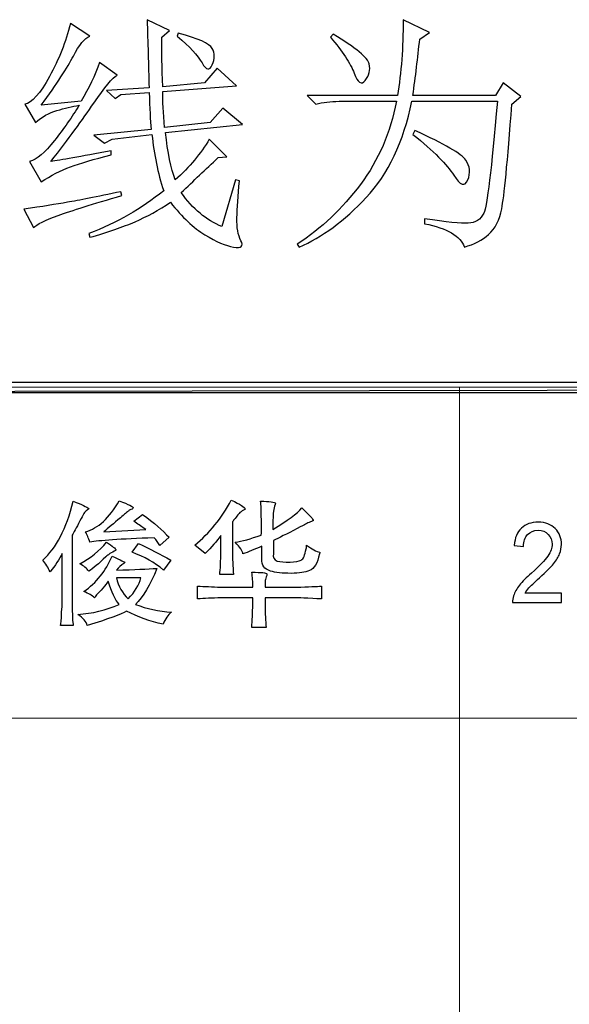
# Model space of a CAD drawing. Units: centimetres. Extents: x -47 to 65, y -51 to 28.
# Drawn here: x -2 to 3, y -42 to -33 of the extents above; entities that cross this region are included whole.
import ezdxf

# ---------------------------------------------------------------- set-up
doc = ezdxf.new("R2010")
doc.units = ezdxf.units.CM
doc.header["$MEASUREMENT"] = 0
doc.layers.add('layer 1', color=7, linetype='Continuous')

msp = doc.modelspace()

# ---------------------------------------------------------------- linework, layer by layer
at = {"layer": 'layer 1'}
for points, knots in [([(-1.29196, -32.53856), (-1.29196, -32.53856), (-1.10968, -32.65735), (-1.10968, -32.65735), (-1.10968, -32.65735), (-1.15837, -32.67527), (-1.20978, -32.73798), (-1.2647, -32.84431), (-1.2647, -32.84431), (-1.31962, -32.95064), (-1.41972, -33.10449), (-1.56578, -33.30547), (-1.56578, -33.30547), (-1.56578, -33.30547), (-1.19148, -33.26886), (-1.19148, -33.26886), (-1.19148, -33.26886), (-1.11864, -33.14694), (-1.06099, -33.02542), (-1.01815, -32.90351), (-1.01815, -32.90351), (-1.01815, -32.90351), (-0.85378, -33.02231), (-0.85378, -33.02231), (-0.85378, -33.02231), (-0.89663, -33.04684), (-0.96946, -33.13487), (-1.07307, -33.28716), (-1.07307, -33.28716), (-1.17629, -33.43906), (-1.31027, -33.62174), (-1.47464, -33.83479), (-1.47464, -33.83479), (-1.38934, -33.82272), (-1.20082, -33.78922), (-0.9087, -33.7343), (-0.9087, -33.7343), (-0.9087, -33.7343), (-0.9087, -33.77091), (-0.9087, -33.77091), (-0.9087, -33.77091), (-1.07307, -33.81337), (-1.20082, -33.85154), (-1.29196, -33.88503), (-1.29196, -33.88503), (-1.3835, -33.91853), (-1.47464, -33.96566), (-1.56578, -34.02642), (-1.56578, -34.02642), (-1.56578, -34.02642), (-1.67562, -33.83479), (-1.67562, -33.83479), (-1.67562, -33.83479), (-1.60862, -33.81648), (-1.53111, -33.75105), (-1.4427, -33.63849), (-1.4427, -33.63849), (-1.35428, -33.52592), (-1.27677, -33.41492), (-1.20978, -33.30547), (-1.20978, -33.30547), (-1.27677, -33.31754), (-1.34688, -33.33429), (-1.41972, -33.35571), (-1.41972, -33.35571), (-1.49294, -33.37675), (-1.55994, -33.41492), (-1.6207, -33.46945), (-1.6207, -33.46945), (-1.6207, -33.46945), (-1.72119, -33.29612), (-1.72119, -33.29612), (-1.72119, -33.29612), (-1.65419, -33.28405), (-1.57668, -33.19719), (-1.48827, -33.03594), (-1.48827, -33.03594), (-1.40024, -32.87469), (-1.33481, -32.70876), (-1.29196, -32.53856)], [0, 0, 0, 0, 0.05, 0.05, 0.05, 0.05, 0.1, 0.1, 0.1, 0.1, 0.15, 0.15, 0.15, 0.15, 0.2, 0.2, 0.2, 0.2, 0.25, 0.25, 0.25, 0.25, 0.3, 0.3, 0.3, 0.3, 0.35, 0.35, 0.35, 0.35, 0.4, 0.4, 0.4, 0.4, 0.45, 0.45, 0.45, 0.45, 0.5, 0.5, 0.5, 0.5, 0.55, 0.55, 0.55, 0.55, 0.6, 0.6, 0.6, 0.6, 0.65, 0.65, 0.65, 0.65, 0.7, 0.7, 0.7, 0.7, 0.75, 0.75, 0.75, 0.75, 0.8, 0.8, 0.8, 0.8, 0.85, 0.85, 0.85, 0.85, 0.9, 0.9, 0.9, 0.9, 0.95, 0.95, 0.95, 0.95, 1, 1, 1, 1]), ([(-0.42495, -33.17733), (-0.42495, -33.26262), (-0.41872, -33.37519), (-0.40665, -33.51541), (-0.40665, -33.51541), (-0.40665, -33.51541), (0.02258, -33.46945), (0.02258, -33.46945), (0.02258, -33.46945), (0.02258, -33.46945), (0.14098, -33.33273), (0.14098, -33.33273), (0.14098, -33.33273), (0.14098, -33.33273), (0.32365, -33.48775), (0.32365, -33.48775), (0.32365, -33.48775), (0.32365, -33.48775), (-0.3973, -33.56098), (-0.3973, -33.56098), (-0.3973, -33.56098), (-0.37938, -33.74949), (-0.34861, -33.89867), (-0.30616, -34.00811), (-0.30616, -34.00811), (-0.17217, -33.88659), (-0.06584, -33.75884), (0.01323, -33.62485), (0.01323, -33.62485), (0.01323, -33.62485), (0.17759, -33.78922), (0.17759, -33.78922), (0.17759, -33.78922), (0.17759, -33.78922), (0.09541, -33.79818), (0.09541, -33.79818), (0.09541, -33.79818), (-0.02027, -33.90763), (-0.13595, -34.01746), (-0.25124, -34.12691), (-0.25124, -34.12691), (-0.14179, -34.2792), (-0.01404, -34.38553), (0.13202, -34.44629), (0.13202, -34.44629), (0.13202, -34.44629), (0.25978, -34.00811), (0.25978, -34.00811), (0.25978, -34.00811), (0.25978, -34.00811), (0.29639, -34.01746), (0.29639, -34.01746), (0.29639, -34.01746), (0.28431, -34.15729), (0.27653, -34.27297), (0.27341, -34.36411), (0.27341, -34.36411), (0.27029, -34.45564), (0.28276, -34.52692), (0.31002, -34.57872), (0.31002, -34.57872), (0.33729, -34.63052), (0.3147, -34.65039), (0.24147, -34.63793), (0.24147, -34.63793), (0.16864, -34.62585), (0.07866, -34.58807), (-0.02767, -34.52419), (-0.02767, -34.52419), (-0.13439, -34.45993), (-0.24228, -34.35827), (-0.35173, -34.21805), (-0.35173, -34.21805), (-0.46118, -34.29128), (-0.57257, -34.35204), (-0.68513, -34.40072), (-0.68513, -34.40072), (-0.7977, -34.44941), (-0.93908, -34.4981), (-1.10968, -34.54678), (-1.10968, -34.54678), (-1.10968, -34.54678), (-1.11864, -34.51017), (-1.11864, -34.51017), (-1.11864, -34.51017), (-0.8569, -34.4128), (-0.62281, -34.2792), (-0.4156, -34.1086), (-0.4156, -34.1086), (-0.47052, -33.94424), (-0.50714, -33.7678), (-0.52544, -33.57928), (-0.52544, -33.57928), (-0.52544, -33.57928), (-0.89936, -33.62485), (-0.89936, -33.62485), (-0.89936, -33.62485), (-0.89936, -33.62485), (-0.97258, -33.66147), (-0.97258, -33.66147), (-0.97258, -33.66147), (-0.97258, -33.66147), (-1.07307, -33.58824), (-1.07307, -33.58824), (-1.07307, -33.58824), (-1.07307, -33.58824), (-0.5344, -33.53371), (-0.5344, -33.53371), (-0.5344, -33.53371), (-0.54063, -33.44841), (-0.54647, -33.33273), (-0.55271, -33.18667), (-0.55271, -33.18667), (-0.55271, -33.18667), (-0.81756, -33.20498), (-0.81756, -33.20498), (-0.81756, -33.20498), (-0.81756, -33.20498), (-0.87209, -33.24159), (-0.87209, -33.24159), (-0.87209, -33.24159), (-0.87209, -33.24159), (-0.95427, -33.16837), (-0.95427, -33.16837), (-0.95427, -33.16837), (-0.95427, -33.16837), (-0.55271, -33.1411), (-0.55271, -33.1411), (-0.55271, -33.1411), (-0.55855, -32.92805), (-0.56478, -32.715), (-0.57101, -32.50194), (-0.57101, -32.50194), (-0.57101, -32.50194), (-0.36108, -32.60243), (-0.36108, -32.60243), (-0.36108, -32.60243), (-0.36108, -32.60243), (-0.43391, -32.66631), (-0.43391, -32.66631), (-0.43391, -32.66631), (-0.43391, -32.79406), (-0.43079, -32.94947), (-0.42495, -33.13175), (-0.42495, -33.13175), (-0.42495, -33.13175), (-0.03234, -33.09553), (-0.03234, -33.09553), (-0.03234, -33.09553), (-0.03234, -33.09553), (0.08645, -32.95843), (0.08645, -32.95843), (0.08645, -32.95843), (0.08645, -32.95843), (0.26912, -33.1228), (0.26912, -33.1228), (0.26912, -33.1228), (0.26912, -33.1228), (-0.42495, -33.17733), (-0.42495, -33.17733)], [0, 0, 0, 0, 0.025, 0.025, 0.025, 0.025, 0.05, 0.05, 0.05, 0.05, 0.075, 0.075, 0.075, 0.075, 0.1, 0.1, 0.1, 0.1, 0.125, 0.125, 0.125, 0.125, 0.15, 0.15, 0.15, 0.15, 0.175, 0.175, 0.175, 0.175, 0.2, 0.2, 0.2, 0.2, 0.225, 0.225, 0.225, 0.225, 0.25, 0.25, 0.25, 0.25, 0.275, 0.275, 0.275, 0.275, 0.3, 0.3, 0.3, 0.3, 0.325, 0.325, 0.325, 0.325, 0.35, 0.35, 0.35, 0.35, 0.375, 0.375, 0.375, 0.375, 0.4, 0.4, 0.4, 0.4, 0.425, 0.425, 0.425, 0.425, 0.45, 0.45, 0.45, 0.45, 0.475, 0.475, 0.475, 0.475, 0.5, 0.5, 0.5, 0.5, 0.525, 0.525, 0.525, 0.525, 0.55, 0.55, 0.55, 0.55, 0.575, 0.575, 0.575, 0.575, 0.6, 0.6, 0.6, 0.6, 0.625, 0.625, 0.625, 0.625, 0.65, 0.65, 0.65, 0.65, 0.675, 0.675, 0.675, 0.675, 0.7, 0.7, 0.7, 0.7, 0.725, 0.725, 0.725, 0.725, 0.75, 0.75, 0.75, 0.75, 0.775, 0.775, 0.775, 0.775, 0.8, 0.8, 0.8, 0.8, 0.825, 0.825, 0.825, 0.825, 0.85, 0.85, 0.85, 0.85, 0.875, 0.875, 0.875, 0.875, 0.9, 0.9, 0.9, 0.9, 0.925, 0.925, 0.925, 0.925, 0.95, 0.95, 0.95, 0.95, 0.975, 0.975, 0.975, 0.975, 1, 1, 1, 1]), ([(1.83528, -32.50194), (1.83528, -32.50194), (2.08183, -32.62074), (2.08183, -32.62074), (2.08183, -32.62074), (2.08183, -32.62074), (1.99069, -32.68462), (1.99069, -32.68462), (1.99069, -32.68462), (1.97238, -32.86106), (1.95096, -33.0375), (1.92681, -33.21394), (1.92681, -33.21394), (1.92681, -33.21394), (2.70268, -33.21394), (2.70268, -33.21394), (2.70268, -33.21394), (2.70268, -33.21394), (2.77552, -33.09553), (2.77552, -33.09553), (2.77552, -33.09553), (2.77552, -33.09553), (2.93988, -33.22329), (2.93988, -33.22329), (2.93988, -33.22329), (2.93988, -33.22329), (2.8577, -33.29612), (2.8577, -33.29612), (2.8577, -33.29612), (2.81525, -33.84375), (2.78331, -34.17092), (2.76189, -34.27764), (2.76189, -34.27764), (2.74085, -34.38398), (2.69957, -34.4646), (2.63881, -34.51952), (2.63881, -34.51952), (2.57805, -34.57405), (2.5017, -34.61378), (2.41056, -34.63793), (2.41056, -34.63793), (2.37395, -34.53471), (2.24931, -34.46148), (2.03626, -34.41903), (2.03626, -34.41903), (2.03626, -34.41903), (2.03626, -34.37346), (2.03626, -34.37346), (2.03626, -34.37346), (2.24308, -34.40384), (2.38018, -34.41747), (2.44718, -34.41436), (2.44718, -34.41436), (2.51417, -34.41124), (2.56285, -34.3793), (2.59324, -34.31854), (2.59324, -34.31854), (2.62362, -34.25778), (2.66607, -33.90763), (2.72099, -33.26886), (2.72099, -33.26886), (2.72099, -33.26886), (1.91746, -33.26886), (1.91746, -33.26886), (1.91746, -33.26886), (1.8384, -33.65212), (1.69545, -33.95359), (1.48863, -34.17248), (1.48863, -34.17248), (1.28181, -34.39177), (1.07149, -34.54678), (0.85882, -34.63793), (0.85882, -34.63793), (0.85882, -34.63793), (0.84052, -34.61066), (0.84052, -34.61066), (0.84052, -34.61066), (1.06564, -34.4646), (1.26351, -34.27764), (1.43371, -34.0494), (1.43371, -34.0494), (1.60431, -33.82116), (1.71688, -33.56098), (1.7714, -33.26886), (1.7714, -33.26886), (1.7714, -33.26886), (1.23312, -33.26886), (1.23312, -33.26886), (1.23312, -33.26886), (1.15367, -33.26886), (1.08083, -33.27781), (1.01384, -33.29612), (1.01384, -33.29612), (1.01384, -33.29612), (0.93166, -33.21394), (0.93166, -33.21394), (0.93166, -33.21394), (0.93166, -33.21394), (1.78075, -33.21394), (1.78075, -33.21394), (1.78075, -33.21394), (1.81736, -33.00088), (1.83528, -32.76368), (1.83528, -32.50194)], [0, 0, 0, 0, 0.0384615, 0.0384615, 0.0384615, 0.0384615, 0.0769231, 0.0769231, 0.0769231, 0.0769231, 0.1153846, 0.1153846, 0.1153846, 0.1153846, 0.1538462, 0.1538462, 0.1538462, 0.1538462, 0.1923077, 0.1923077, 0.1923077, 0.1923077, 0.2307692, 0.2307692, 0.2307692, 0.2307692, 0.2692308, 0.2692308, 0.2692308, 0.2692308, 0.3076923, 0.3076923, 0.3076923, 0.3076923, 0.3461538, 0.3461538, 0.3461538, 0.3461538, 0.3846154, 0.3846154, 0.3846154, 0.3846154, 0.4230769, 0.4230769, 0.4230769, 0.4230769, 0.4615385, 0.4615385, 0.4615385, 0.4615385, 0.5, 0.5, 0.5, 0.5, 0.5384615, 0.5384615, 0.5384615, 0.5384615, 0.5769231, 0.5769231, 0.5769231, 0.5769231, 0.6153846, 0.6153846, 0.6153846, 0.6153846, 0.6538462, 0.6538462, 0.6538462, 0.6538462, 0.6923077, 0.6923077, 0.6923077, 0.6923077, 0.7307692, 0.7307692, 0.7307692, 0.7307692, 0.7692308, 0.7692308, 0.7692308, 0.7692308, 0.8076923, 0.8076923, 0.8076923, 0.8076923, 0.8461538, 0.8461538, 0.8461538, 0.8461538, 0.8846154, 0.8846154, 0.8846154, 0.8846154, 0.9230769, 0.9230769, 0.9230769, 0.9230769, 0.9615385, 0.9615385, 0.9615385, 0.9615385, 1, 1, 1, 1]), ([(-0.28785, -32.65735), (-0.28785, -32.65735), (-0.27889, -32.6297), (-0.27889, -32.6297), (-0.27889, -32.6297), (-0.08999, -32.67838), (0.01634, -32.72551), (0.04088, -32.77147), (0.04088, -32.77147), (0.06503, -32.81704), (0.06503, -32.86885), (0.04088, -32.92649), (0.04088, -32.92649), (0.01634, -32.98414), (-0.01559, -32.97829), (-0.05532, -32.90819), (-0.05532, -32.90819), (-0.09466, -32.83808), (-0.17217, -32.75472), (-0.28785, -32.65735)], [0, 0, 0, 0, 0.2, 0.2, 0.2, 0.2, 0.4, 0.4, 0.4, 0.4, 0.6, 0.6, 0.6, 0.6, 0.8, 0.8, 0.8, 0.8, 1, 1, 1, 1]), ([(1.17821, -32.63905), (1.39126, -32.7668), (1.50382, -32.8595), (1.5159, -32.91753), (1.5159, -32.91753), (1.52797, -32.97518), (1.5159, -33.02698), (1.47928, -33.07255), (1.47928, -33.07255), (1.44306, -33.11812), (1.40801, -33.09553), (1.37451, -33.004), (1.37451, -33.004), (1.34101, -32.91286), (1.26623, -32.8003), (1.15094, -32.66631), (1.15094, -32.66631), (1.15094, -32.66631), (1.17821, -32.63905), (1.17821, -32.63905)], [0, 0, 0, 0, 0.2, 0.2, 0.2, 0.2, 0.4, 0.4, 0.4, 0.4, 0.6, 0.6, 0.6, 0.6, 0.8, 0.8, 0.8, 0.8, 1, 1, 1, 1]), ([(1.94512, -33.54267), (2.22477, -33.67042), (2.38486, -33.76312), (2.4242, -33.82116), (2.4242, -33.82116), (2.46392, -33.8788), (2.46977, -33.94112), (2.4425, -34.00811), (2.4425, -34.00811), (2.41524, -34.07511), (2.37083, -34.05992), (2.31007, -33.96254), (2.31007, -33.96254), (2.24931, -33.86517), (2.12156, -33.73742), (1.92681, -33.57928), (1.92681, -33.57928), (1.92681, -33.57928), (1.94512, -33.54267), (1.94512, -33.54267)], [0, 0, 0, 0, 0.2, 0.2, 0.2, 0.2, 0.4, 0.4, 0.4, 0.4, 0.6, 0.6, 0.6, 0.6, 0.8, 0.8, 0.8, 0.8, 1, 1, 1, 1]), ([(-1.73014, -34.28193), (-1.55994, -34.25778), (-1.42283, -34.23636), (-1.31962, -34.21805), (-1.31962, -34.21805), (-1.21601, -34.19975), (-1.04853, -34.16664), (-0.81756, -34.11795), (-0.81756, -34.11795), (-0.81756, -34.11795), (-0.80821, -34.15417), (-0.80821, -34.15417), (-0.80821, -34.15417), (-1.08203, -34.23324), (-1.28145, -34.29595), (-1.40609, -34.34152), (-1.40609, -34.34152), (-1.53111, -34.38709), (-1.60862, -34.42526), (-1.639, -34.45564), (-1.639, -34.45564), (-1.639, -34.45564), (-1.73014, -34.28193), (-1.73014, -34.28193)], [0, 0, 0, 0, 0.1666667, 0.1666667, 0.1666667, 0.1666667, 0.3333333, 0.3333333, 0.3333333, 0.3333333, 0.5, 0.5, 0.5, 0.5, 0.6666667, 0.6666667, 0.6666667, 0.6666667, 0.8333333, 0.8333333, 0.8333333, 0.8333333, 1, 1, 1, 1]), ([(-6.82202, -35.90664), (-6.82202, -35.90664), (-6.82202, -36.00539), (-6.82202, -36.00539), (-6.82202, -36.00539), (-6.82202, -36.00539), (44.87367, -35.90664), (44.87367, -35.90664), (44.87367, -35.90664), (44.87367, -35.90664), (-6.82202, -35.90664), (-6.82202, -35.90664)], [0, 0, 0, 0, 0.3333333, 0.3333333, 0.3333333, 0.3333333, 0.6666667, 0.6666667, 0.6666667, 0.6666667, 1, 1, 1, 1]), ([(-6.82202, -36.00539), (-6.82202, -36.00539), (44.87367, -35.90664), (44.87367, -35.90664), (44.87367, -35.90664), (44.87367, -35.90664), (44.87367, -36.00539), (44.87367, -36.00539), (44.87367, -36.00539), (44.87367, -36.00539), (-6.82202, -36.00539), (-6.82202, -36.00539)], [0, 0, 0, 0, 0.3333333, 0.3333333, 0.3333333, 0.3333333, 0.6666667, 0.6666667, 0.6666667, 0.6666667, 1, 1, 1, 1]), ([(-1.27544, -37.34502), (-1.26167, -37.32413), (-1.23723, -37.27903), (-1.20257, -37.20949), (-1.20257, -37.20949), (-1.18524, -37.18172), (-1.17302, -37.15928), (-1.16613, -37.14195), (-1.16613, -37.14195), (-1.15925, -37.13151), (-1.1488, -37.12107), (-1.13481, -37.11062), (-1.13481, -37.11062), (-1.12459, -37.10374), (-1.11925, -37.0984), (-1.11925, -37.09507), (-1.11925, -37.09507), (-1.13658, -37.08108), (-1.18524, -37.05864), (-1.265, -37.02731), (-1.265, -37.02731), (-1.33099, -37.28414), (-1.42652, -37.46832), (-1.55138, -37.57941), (-1.55138, -37.57941), (-1.52361, -37.61407), (-1.50117, -37.65051), (-1.48384, -37.68872), (-1.48384, -37.68872), (-1.43518, -37.62962), (-1.39697, -37.5723), (-1.3692, -37.51676), (-1.3692, -37.51676), (-1.3692, -37.51676), (-1.3692, -37.98554), (-1.3692, -37.98554), (-1.3692, -37.98554), (-1.3692, -38.00287), (-1.37098, -38.03064), (-1.37453, -38.06886), (-1.37453, -38.06886), (-1.37786, -38.14173), (-1.38142, -38.18328), (-1.38475, -38.19372), (-1.38475, -38.19372), (-1.38475, -38.19372), (-1.265, -38.19372), (-1.265, -38.19372), (-1.265, -38.19372), (-1.27211, -38.16595), (-1.27544, -38.09485), (-1.27544, -37.98021), (-1.27544, -37.98021), (-1.27544, -37.98021), (-1.27544, -37.34502), (-1.27544, -37.34502)], [0, 0, 0, 0, 0.0714286, 0.0714286, 0.0714286, 0.0714286, 0.1428571, 0.1428571, 0.1428571, 0.1428571, 0.2142857, 0.2142857, 0.2142857, 0.2142857, 0.2857143, 0.2857143, 0.2857143, 0.2857143, 0.3571429, 0.3571429, 0.3571429, 0.3571429, 0.4285714, 0.4285714, 0.4285714, 0.4285714, 0.5, 0.5, 0.5, 0.5, 0.5714286, 0.5714286, 0.5714286, 0.5714286, 0.6428571, 0.6428571, 0.6428571, 0.6428571, 0.7142857, 0.7142857, 0.7142857, 0.7142857, 0.7857143, 0.7857143, 0.7857143, 0.7857143, 0.8571429, 0.8571429, 0.8571429, 0.8571429, 0.9285714, 0.9285714, 0.9285714, 0.9285714, 1, 1, 1, 1]), ([(-0.97862, -37.31369), (-0.93707, -37.27903), (-0.88486, -37.23571), (-0.82243, -37.1835), (-0.82243, -37.1835), (-0.78422, -37.14884), (-0.75822, -37.12618), (-0.74445, -37.11596), (-0.74445, -37.11596), (-0.73734, -37.10885), (-0.72712, -37.10374), (-0.71312, -37.10018), (-0.71312, -37.10018), (-0.70623, -37.09685), (-0.70268, -37.09329), (-0.70268, -37.08974), (-0.70268, -37.08974), (-0.69935, -37.07952), (-0.74267, -37.05686), (-0.83287, -37.0222), (-0.83287, -37.0222), (-0.92663, -37.18527), (-1.03261, -37.28259), (-1.15058, -37.31369), (-1.15058, -37.31369), (-1.13658, -37.33813), (-1.12281, -37.37101), (-1.10881, -37.41278), (-1.10881, -37.41278), (-1.0255, -37.39523), (-0.82421, -37.38145), (-0.50495, -37.37101), (-0.50495, -37.37101), (-0.48406, -37.3919), (-0.46673, -37.41611), (-0.45273, -37.44388), (-0.45273, -37.44388), (-0.45273, -37.44388), (-0.36431, -37.3659), (-0.36431, -37.3659), (-0.36431, -37.3659), (-0.42319, -37.29992), (-0.5065, -37.2286), (-0.61425, -37.15239), (-0.61425, -37.15239), (-0.61425, -37.15239), (-0.69757, -37.21482), (-0.69757, -37.21482), (-0.69757, -37.21482), (-0.66269, -37.23904), (-0.62981, -37.2617), (-0.59848, -37.28259), (-0.59848, -37.28259), (-0.60203, -37.27903), (-0.59692, -37.28259), (-0.58293, -37.29281), (-0.58293, -37.29281), (-0.58293, -37.29281), (-0.97862, -37.31369), (-0.97862, -37.31369)], [0, 0, 0, 0, 0.0666667, 0.0666667, 0.0666667, 0.0666667, 0.1333333, 0.1333333, 0.1333333, 0.1333333, 0.2, 0.2, 0.2, 0.2, 0.2666667, 0.2666667, 0.2666667, 0.2666667, 0.3333333, 0.3333333, 0.3333333, 0.3333333, 0.4, 0.4, 0.4, 0.4, 0.4666667, 0.4666667, 0.4666667, 0.4666667, 0.5333333, 0.5333333, 0.5333333, 0.5333333, 0.6, 0.6, 0.6, 0.6, 0.6666667, 0.6666667, 0.6666667, 0.6666667, 0.7333333, 0.7333333, 0.7333333, 0.7333333, 0.8, 0.8, 0.8, 0.8, 0.8666667, 0.8666667, 0.8666667, 0.8666667, 0.9333333, 0.9333333, 0.9333333, 0.9333333, 1, 1, 1, 1]), ([(0.2304, -37.21993), (0.2444, -37.2026), (0.26506, -37.17661), (0.29284, -37.14195), (0.29284, -37.14195), (0.30328, -37.13151), (0.31727, -37.12107), (0.3346, -37.11062), (0.3346, -37.11062), (0.34505, -37.10729), (0.35016, -37.10374), (0.35016, -37.10018), (0.35016, -37.10018), (0.3466, -37.08285), (0.30328, -37.05508), (0.21996, -37.01687), (0.21996, -37.01687), (0.12976, -37.18705), (0.01512, -37.32769), (-0.12374, -37.43877), (-0.12374, -37.43877), (-0.12374, -37.43877), (-0.02465, -37.51676), (-0.02465, -37.51676), (-0.02465, -37.51676), (0.03423, -37.45788), (0.08288, -37.40234), (0.1211, -37.35013), (0.1211, -37.35013), (0.1211, -37.35013), (0.1211, -37.49076), (0.1211, -37.49076), (0.1211, -37.49076), (0.1211, -37.59141), (0.11754, -37.66606), (0.11065, -37.71471), (0.11065, -37.71471), (0.11065, -37.71471), (0.24085, -37.71471), (0.24085, -37.71471), (0.24085, -37.71471), (0.23396, -37.63829), (0.2304, -37.56541), (0.2304, -37.4961), (0.2304, -37.4961), (0.2304, -37.4961), (0.2304, -37.21993), (0.2304, -37.21993)], [0, 0, 0, 0, 0.0833333, 0.0833333, 0.0833333, 0.0833333, 0.1666667, 0.1666667, 0.1666667, 0.1666667, 0.25, 0.25, 0.25, 0.25, 0.3333333, 0.3333333, 0.3333333, 0.3333333, 0.4166667, 0.4166667, 0.4166667, 0.4166667, 0.5, 0.5, 0.5, 0.5, 0.5833333, 0.5833333, 0.5833333, 0.5833333, 0.6666667, 0.6666667, 0.6666667, 0.6666667, 0.75, 0.75, 0.75, 0.75, 0.8333333, 0.8333333, 0.8333333, 0.8333333, 0.9166667, 0.9166667, 0.9166667, 0.9166667, 1, 1, 1, 1]), ([(0.61565, -37.39701), (0.66431, -37.37279), (0.73896, -37.33458), (0.8396, -37.28259), (0.8396, -37.28259), (0.88137, -37.2617), (0.90737, -37.24771), (0.91781, -37.24082), (0.91781, -37.24082), (0.93158, -37.23393), (0.94736, -37.22704), (0.96469, -37.21993), (0.96469, -37.21993), (0.97846, -37.2166), (0.98713, -37.21305), (0.99068, -37.20949), (0.99068, -37.20949), (0.99068, -37.19572), (0.95425, -37.15573), (0.88137, -37.08974), (0.88137, -37.08974), (0.8396, -37.14195), (0.7494, -37.20949), (0.61054, -37.29281), (0.61054, -37.29281), (0.61054, -37.23038), (0.61232, -37.17306), (0.61565, -37.12107), (0.61565, -37.12107), (0.61921, -37.10018), (0.62432, -37.07952), (0.63143, -37.05864), (0.63143, -37.05864), (0.63476, -37.05175), (0.63654, -37.04819), (0.63654, -37.04819), (0.63654, -37.04819), (0.6261, -37.0342), (0.57922, -37.02731), (0.4959, -37.02731), (0.4959, -37.02731), (0.49946, -37.06197), (0.50123, -37.11062), (0.50123, -37.17306), (0.50123, -37.17306), (0.50457, -37.23215), (0.50457, -37.28947), (0.50123, -37.34502), (0.50123, -37.34502), (0.40059, -37.37968), (0.31883, -37.40234), (0.2564, -37.41278), (0.2564, -37.41278), (0.3015, -37.45788), (0.32594, -37.49432), (0.32927, -37.52209), (0.32927, -37.52209), (0.37793, -37.50476), (0.43703, -37.48032), (0.50634, -37.44922), (0.50634, -37.44922), (0.50634, -37.44922), (0.50634, -37.56897), (0.50634, -37.56897), (0.50634, -37.56897), (0.50301, -37.62784), (0.53078, -37.66606), (0.58966, -37.68339), (0.58966, -37.68339), (0.63476, -37.69738), (0.69897, -37.70427), (0.78228, -37.70427), (0.78228, -37.70427), (0.85871, -37.70427), (0.91603, -37.69561), (0.95425, -37.67828), (0.95425, -37.67828), (0.99935, -37.66095), (1.03067, -37.60874), (1.048, -37.52209), (1.048, -37.52209), (1.05134, -37.51498), (1.05311, -37.50987), (1.05311, -37.50632), (1.05311, -37.50632), (1.01845, -37.49943), (0.97669, -37.47699), (0.92825, -37.43877), (0.92825, -37.43877), (0.92825, -37.44566), (0.92647, -37.45788), (0.92292, -37.47521), (0.92292, -37.47521), (0.91248, -37.53409), (0.89692, -37.56897), (0.87604, -37.57941), (0.87604, -37.57941), (0.85538, -37.58963), (0.8205, -37.59674), (0.77206, -37.60007), (0.77206, -37.60007), (0.71985, -37.60007), (0.67986, -37.59674), (0.65209, -37.58963), (0.65209, -37.58963), (0.62099, -37.57586), (0.60877, -37.55319), (0.61565, -37.52209), (0.61565, -37.52209), (0.61565, -37.52209), (0.61565, -37.39701), (0.61565, -37.39701)], [0, 0, 0, 0, 0.0357143, 0.0357143, 0.0357143, 0.0357143, 0.0714286, 0.0714286, 0.0714286, 0.0714286, 0.1071429, 0.1071429, 0.1071429, 0.1071429, 0.1428571, 0.1428571, 0.1428571, 0.1428571, 0.1785714, 0.1785714, 0.1785714, 0.1785714, 0.2142857, 0.2142857, 0.2142857, 0.2142857, 0.25, 0.25, 0.25, 0.25, 0.2857143, 0.2857143, 0.2857143, 0.2857143, 0.3214286, 0.3214286, 0.3214286, 0.3214286, 0.3571429, 0.3571429, 0.3571429, 0.3571429, 0.3928571, 0.3928571, 0.3928571, 0.3928571, 0.4285714, 0.4285714, 0.4285714, 0.4285714, 0.4642857, 0.4642857, 0.4642857, 0.4642857, 0.5, 0.5, 0.5, 0.5, 0.5357143, 0.5357143, 0.5357143, 0.5357143, 0.5714286, 0.5714286, 0.5714286, 0.5714286, 0.6071429, 0.6071429, 0.6071429, 0.6071429, 0.6428571, 0.6428571, 0.6428571, 0.6428571, 0.6785714, 0.6785714, 0.6785714, 0.6785714, 0.7142857, 0.7142857, 0.7142857, 0.7142857, 0.75, 0.75, 0.75, 0.75, 0.7857143, 0.7857143, 0.7857143, 0.7857143, 0.8214286, 0.8214286, 0.8214286, 0.8214286, 0.8571429, 0.8571429, 0.8571429, 0.8571429, 0.8928571, 0.8928571, 0.8928571, 0.8928571, 0.9285714, 0.9285714, 0.9285714, 0.9285714, 0.9642857, 0.9642857, 0.9642857, 0.9642857, 1, 1, 1, 1]), ([(3.32386, -37.89078), (3.32386, -37.89078), (3.32386, -37.97967), (3.32386, -37.97967), (3.32386, -37.97967), (3.32386, -37.97967), (2.86265, -37.97967), (2.86265, -37.97967), (2.86265, -37.97967), (2.862, -37.9574), (2.86525, -37.93601), (2.87256, -37.9155), (2.87256, -37.9155), (2.88425, -37.88148), (2.9031, -37.84817), (2.92893, -37.81521), (2.92893, -37.81521), (2.95492, -37.78242), (2.99229, -37.74437), (3.04102, -37.70124), (3.04102, -37.70124), (3.11689, -37.63408), (3.16823, -37.58096), (3.19486, -37.54168), (3.19486, -37.54168), (3.22151, -37.50258), (3.23483, -37.46541), (3.23483, -37.43052), (3.23483, -37.43052), (3.23483, -37.39388), (3.22264, -37.36302), (3.19844, -37.33777), (3.19844, -37.33777), (3.17407, -37.3127), (3.14239, -37.30007), (3.10341, -37.30007), (3.10341, -37.30007), (3.06214, -37.30007), (3.02916, -37.3134), (3.00447, -37.34022), (3.00447, -37.34022), (2.97961, -37.36687), (2.9671, -37.40387), (2.96678, -37.45103), (2.96678, -37.45103), (2.96678, -37.45103), (2.87873, -37.44139), (2.87873, -37.44139), (2.87873, -37.44139), (2.88474, -37.37038), (2.90748, -37.31638), (2.94679, -37.27921), (2.94679, -37.27921), (2.98612, -37.24204), (3.03907, -37.22345), (3.10535, -37.22345), (3.10535, -37.22345), (3.17228, -37.22345), (3.22525, -37.24361), (3.26423, -37.28359), (3.26423, -37.28359), (3.30338, -37.32374), (3.32288, -37.37336), (3.32288, -37.43262), (3.32288, -37.43262), (3.32288, -37.46278), (3.31719, -37.49241), (3.30566, -37.52152), (3.30566, -37.52152), (3.29429, -37.55063), (3.27528, -37.58131), (3.2488, -37.6134), (3.2488, -37.6134), (3.22232, -37.64566), (3.1783, -37.68984), (3.11672, -37.74595), (3.11672, -37.74595), (3.06539, -37.79259), (3.03241, -37.82415), (3.01779, -37.8408), (3.01779, -37.8408), (3.00317, -37.85729), (2.99115, -37.87394), (2.98157, -37.89078), (2.98157, -37.89078), (2.98157, -37.89078), (3.32386, -37.89078), (3.32386, -37.89078)], [0, 0, 0, 0, 0.0454545, 0.0454545, 0.0454545, 0.0454545, 0.0909091, 0.0909091, 0.0909091, 0.0909091, 0.1363636, 0.1363636, 0.1363636, 0.1363636, 0.1818182, 0.1818182, 0.1818182, 0.1818182, 0.2272727, 0.2272727, 0.2272727, 0.2272727, 0.2727273, 0.2727273, 0.2727273, 0.2727273, 0.3181818, 0.3181818, 0.3181818, 0.3181818, 0.3636364, 0.3636364, 0.3636364, 0.3636364, 0.4090909, 0.4090909, 0.4090909, 0.4090909, 0.4545455, 0.4545455, 0.4545455, 0.4545455, 0.5, 0.5, 0.5, 0.5, 0.5454545, 0.5454545, 0.5454545, 0.5454545, 0.5909091, 0.5909091, 0.5909091, 0.5909091, 0.6363636, 0.6363636, 0.6363636, 0.6363636, 0.6818182, 0.6818182, 0.6818182, 0.6818182, 0.7272727, 0.7272727, 0.7272727, 0.7272727, 0.7727273, 0.7727273, 0.7727273, 0.7727273, 0.8181818, 0.8181818, 0.8181818, 0.8181818, 0.8636364, 0.8636364, 0.8636364, 0.8636364, 0.9090909, 0.9090909, 0.9090909, 0.9090909, 0.9545455, 0.9545455, 0.9545455, 0.9545455, 1, 1, 1, 1]), ([(-0.95262, -37.41278), (-1.01861, -37.49254), (-1.10192, -37.5603), (-1.20257, -37.61585), (-1.20257, -37.61585), (-1.16791, -37.63318), (-1.14014, -37.65562), (-1.11925, -37.68339), (-1.11925, -37.68339), (-1.08104, -37.65917), (-1.02727, -37.61407), (-0.95796, -37.54808), (-0.95796, -37.54808), (-0.94396, -37.53764), (-0.93529, -37.53075), (-0.93174, -37.5272), (-0.93174, -37.5272), (-0.91797, -37.51676), (-0.90064, -37.50632), (-0.87975, -37.4961), (-0.87975, -37.4961), (-0.86931, -37.49254), (-0.8642, -37.48899), (-0.8642, -37.48565), (-0.8642, -37.48565), (-0.86753, -37.47166), (-0.89708, -37.44744), (-0.95262, -37.41278)], [0, 0, 0, 0, 0.1428571, 0.1428571, 0.1428571, 0.1428571, 0.2857143, 0.2857143, 0.2857143, 0.2857143, 0.4285714, 0.4285714, 0.4285714, 0.4285714, 0.5714286, 0.5714286, 0.5714286, 0.5714286, 0.7142857, 0.7142857, 0.7142857, 0.7142857, 0.8571429, 0.8571429, 0.8571429, 0.8571429, 1, 1, 1, 1]), ([(-0.34854, -37.57941), (-0.44585, -37.5272), (-0.54649, -37.47521), (-0.65069, -37.423), (-0.65069, -37.423), (-0.65069, -37.423), (-0.71312, -37.50632), (-0.71312, -37.50632), (-0.71312, -37.50632), (-0.59848, -37.54808), (-0.49961, -37.60363), (-0.4163, -37.67294), (-0.4163, -37.67294), (-0.4163, -37.67294), (-0.34854, -37.57941), (-0.34854, -37.57941)], [0, 0, 0, 0, 0.25, 0.25, 0.25, 0.25, 0.5, 0.5, 0.5, 0.5, 0.75, 0.75, 0.75, 0.75, 1, 1, 1, 1]), ([(-0.90064, -37.54275), (-0.95951, -37.68161), (-1.04816, -37.7927), (-1.16613, -37.87601), (-1.16613, -37.87601), (-1.12103, -37.89356), (-1.08815, -37.91267), (-1.06727, -37.93333), (-1.06727, -37.93333), (-1.06371, -37.93), (-1.05682, -37.92133), (-1.04638, -37.90734), (-1.04638, -37.90734), (-0.98395, -37.84135), (-0.94751, -37.79803), (-0.93707, -37.77714), (-0.93707, -37.77714), (-0.90575, -37.88134), (-0.87109, -37.95422), (-0.83287, -37.99599), (-0.83287, -37.99599), (-0.95796, -38.05153), (-1.08815, -38.08263), (-1.22345, -38.08952), (-1.22345, -38.08952), (-1.17147, -38.1244), (-1.14192, -38.15906), (-1.13481, -38.19372), (-1.13481, -38.19372), (-0.93707, -38.13484), (-0.81377, -38.08952), (-0.76511, -38.05842), (-0.76511, -38.05842), (-0.65758, -38.11396), (-0.54294, -38.15551), (-0.42163, -38.18328), (-0.42163, -38.18328), (-0.40075, -38.13129), (-0.37475, -38.09307), (-0.34343, -38.06886), (-0.34343, -38.06886), (-0.4614, -38.06175), (-0.57426, -38.03753), (-0.6818, -37.99599), (-0.6818, -37.99599), (-0.60892, -37.92644), (-0.54138, -37.81358), (-0.47873, -37.65739), (-0.47873, -37.65739), (-0.5656, -37.66428), (-0.69224, -37.66961), (-0.85887, -37.67294), (-0.85887, -37.67294), (-0.83821, -37.64873), (-0.81554, -37.62784), (-0.79133, -37.61051), (-0.79133, -37.61051), (-0.78422, -37.60718), (-0.78088, -37.60363), (-0.78088, -37.60007), (-0.78088, -37.60007), (-0.77733, -37.60007), (-0.81732, -37.58097), (-0.90064, -37.54275)], [0, 0, 0, 0, 0.0625, 0.0625, 0.0625, 0.0625, 0.125, 0.125, 0.125, 0.125, 0.1875, 0.1875, 0.1875, 0.1875, 0.25, 0.25, 0.25, 0.25, 0.3125, 0.3125, 0.3125, 0.3125, 0.375, 0.375, 0.375, 0.375, 0.4375, 0.4375, 0.4375, 0.4375, 0.5, 0.5, 0.5, 0.5, 0.5625, 0.5625, 0.5625, 0.5625, 0.625, 0.625, 0.625, 0.625, 0.6875, 0.6875, 0.6875, 0.6875, 0.75, 0.75, 0.75, 0.75, 0.8125, 0.8125, 0.8125, 0.8125, 0.875, 0.875, 0.875, 0.875, 0.9375, 0.9375, 0.9375, 0.9375, 1, 1, 1, 1]), ([(-0.62981, -37.74604), (-0.64714, -37.81536), (-0.68713, -37.88134), (-0.74956, -37.94377), (-0.74956, -37.94377), (-0.8051, -37.89179), (-0.84154, -37.8258), (-0.85887, -37.74604), (-0.85887, -37.74604), (-0.85887, -37.74604), (-0.62981, -37.74604), (-0.62981, -37.74604)], [0, 0, 0, 0, 0.3333333, 0.3333333, 0.3333333, 0.3333333, 0.6666667, 0.6666667, 0.6666667, 0.6666667, 1, 1, 1, 1]), ([(0.53767, -37.83447), (0.53767, -37.82402), (0.53767, -37.80314), (0.53767, -37.77203), (0.53767, -37.77203), (0.541, -37.75804), (0.54634, -37.74249), (0.55322, -37.72516), (0.55322, -37.72516), (0.55322, -37.71471), (0.55322, -37.70938), (0.55322, -37.70938), (0.55322, -37.70938), (0.54989, -37.69916), (0.50301, -37.69383), (0.41259, -37.69383), (0.41259, -37.69383), (0.4197, -37.73893), (0.42303, -37.78581), (0.42303, -37.83447), (0.42303, -37.83447), (0.42303, -37.83447), (0.1211, -37.83447), (0.1211, -37.83447), (0.1211, -37.83447), (0.04111, -37.83091), (-0.03176, -37.82758), (-0.09775, -37.82402), (-0.09775, -37.82402), (-0.09775, -37.82402), (-0.09775, -37.94377), (-0.09775, -37.94377), (-0.09775, -37.94377), (-0.03509, -37.94044), (0.03956, -37.93689), (0.12621, -37.93333), (0.12621, -37.93333), (0.12621, -37.93333), (0.42303, -37.93333), (0.42303, -37.93333), (0.42303, -37.93333), (0.42303, -37.93333), (0.42303, -37.99599), (0.42303, -37.99599), (0.42303, -37.99599), (0.4197, -38.07575), (0.41614, -38.14862), (0.41259, -38.2146), (0.41259, -38.2146), (0.41259, -38.2146), (0.54811, -38.2146), (0.54811, -38.2146), (0.54811, -38.2146), (0.541, -38.15551), (0.53767, -38.08263), (0.53767, -37.99599), (0.53767, -37.99599), (0.53767, -37.99599), (0.53767, -37.93333), (0.53767, -37.93333), (0.53767, -37.93333), (0.53767, -37.93333), (0.8396, -37.93333), (0.8396, -37.93333), (0.8396, -37.93333), (0.85005, -37.93333), (0.88315, -37.93511), (0.93869, -37.93866), (0.93869, -37.93866), (1.00801, -37.942), (1.05134, -37.94377), (1.06866, -37.94377), (1.06866, -37.94377), (1.06866, -37.94377), (1.06866, -37.82402), (1.06866, -37.82402), (1.06866, -37.82402), (1.02356, -37.82758), (0.94558, -37.83091), (0.83449, -37.83447), (0.83449, -37.83447), (0.83449, -37.83447), (0.53767, -37.83447), (0.53767, -37.83447)], [0, 0, 0, 0, 0.047619, 0.047619, 0.047619, 0.047619, 0.0952381, 0.0952381, 0.0952381, 0.0952381, 0.1428571, 0.1428571, 0.1428571, 0.1428571, 0.1904762, 0.1904762, 0.1904762, 0.1904762, 0.2380952, 0.2380952, 0.2380952, 0.2380952, 0.2857143, 0.2857143, 0.2857143, 0.2857143, 0.3333333, 0.3333333, 0.3333333, 0.3333333, 0.3809524, 0.3809524, 0.3809524, 0.3809524, 0.4285714, 0.4285714, 0.4285714, 0.4285714, 0.4761905, 0.4761905, 0.4761905, 0.4761905, 0.5238095, 0.5238095, 0.5238095, 0.5238095, 0.5714286, 0.5714286, 0.5714286, 0.5714286, 0.6190476, 0.6190476, 0.6190476, 0.6190476, 0.6666667, 0.6666667, 0.6666667, 0.6666667, 0.7142857, 0.7142857, 0.7142857, 0.7142857, 0.7619048, 0.7619048, 0.7619048, 0.7619048, 0.8095238, 0.8095238, 0.8095238, 0.8095238, 0.8571429, 0.8571429, 0.8571429, 0.8571429, 0.9047619, 0.9047619, 0.9047619, 0.9047619, 0.952381, 0.952381, 0.952381, 0.952381, 1, 1, 1, 1])]:
    msp.add_open_spline(points, degree=3, knots=knots, dxfattribs=at)
at = {"layer": 'layer 1', "lineweight": 9}
msp.add_open_spline([(-6.82202, -35.95604), (-6.82202, -35.95604), (5.77796, -35.95604), (5.77796, -35.95604)], degree=3, dxfattribs=at)
at = {"layer": 'layer 1', "lineweight": 15}
for points in [[(2.36572, -48.40792), (2.36572, -48.40792), (2.36572, -35.95604), (2.36572, -35.95604)], [(-6.82202, -39.06591), (-6.82202, -39.06591), (44.87367, -39.06591), (44.87367, -39.06591)]]:
    msp.add_open_spline(points, degree=3, dxfattribs=at)

doc.saveas('drawing.dxf')
